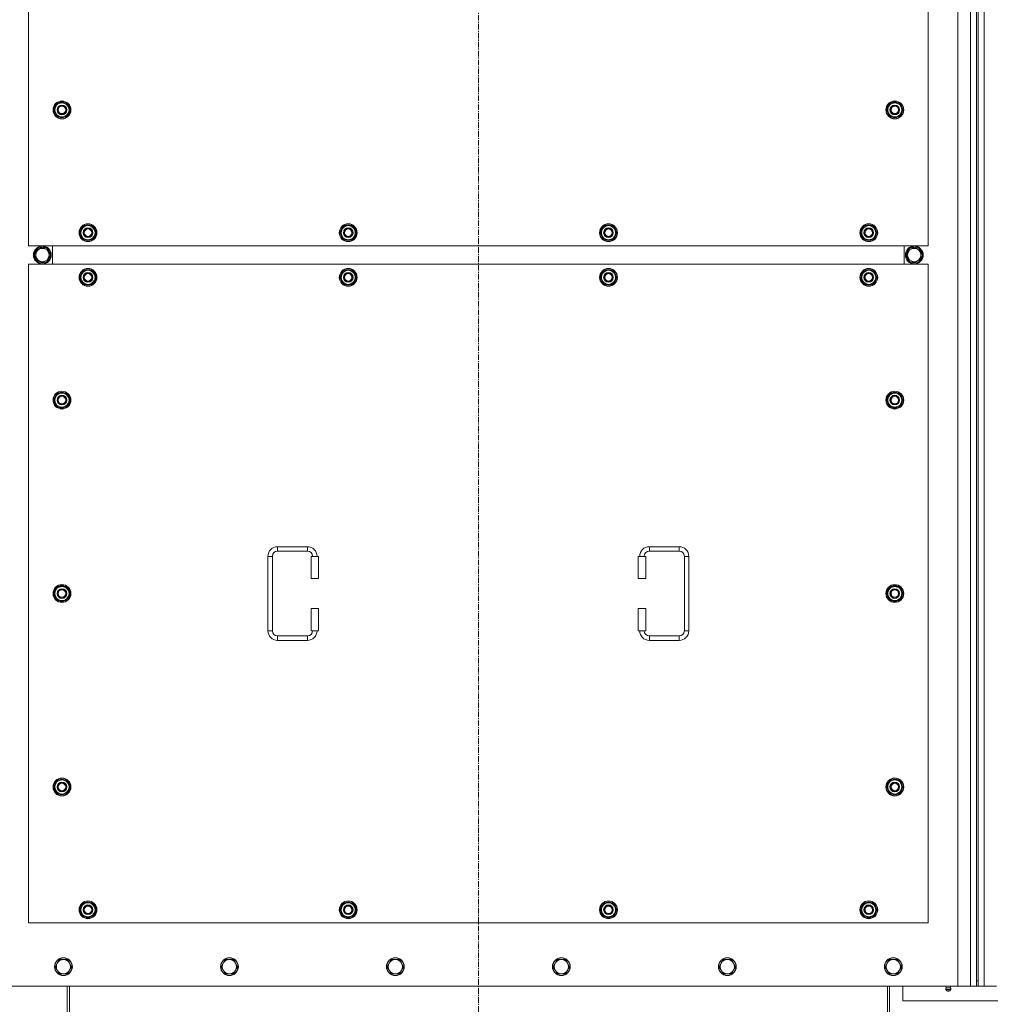
# Model space of a CAD drawing. Units: millimetres. Extents: x 0 to 45952, y -11 to 31500.
# Drawn here: x 5409 to 6714, y 8775 to 10098 of the extents above; entities that cross this region are included whole.
import ezdxf

# ---------------------------------------------------------------- set-up
doc = ezdxf.new("R2010")
doc.units = ezdxf.units.MM
doc.linetypes.add('K5LT_AXLED', pattern=[12, 7.5, -1.5, 1.5, -1.5])
doc.linetypes.add('K5LT_THIN', pattern=[0])
doc.layers.add('OSI', color=2, linetype='Continuous', true_color=0xffff00)
doc.layers.add('R', color=1, linetype='Continuous', true_color=0xff0000)

msp = doc.modelspace()

# ---------------------------------------------------------------- linework, layer by layer
at = {"layer": 'OSI', "color": 30, "linetype": 'K5LT_AXLED', "lineweight": 18, "true_color": 0xff8000}
msp.add_line((6025.4, 11388.6), (6025.4, 8503.8), dxfattribs=at)
at = {"layer": 'R', "color": 7, "linetype": 'K5LT_THIN', "lineweight": 18}
for p, q in [((6670.4, 8799.6), (6670.4, 11099.6)), ((6687.4, 8799.6), (6687.4, 11099.6)), ((6695.4, 11092.6), (6695.4, 8806.6)), ((6697.4, 11092.6), (6697.4, 8806.6)), ((6705.4, 11099.6), (6705.4, 8799.6)), ((5420.4, 10679.6), (5420.4, 9794.6)), ((6630.4, 9794.6), (6630.4, 10679.6)), ((5454.4, 9977.1), (5459.9, 9986.6)), ((5455.1, 9978.2), (5454.9, 9978.2)), ((5455.7, 9979.4), (5455.1, 9979.4)), ((5459.9, 9986.6), (5465.4, 9986.6)), ((5465.4, 9986.6), (5470.9, 9986.6)), ((5470.9, 9986.6), (5476.4, 9977.1)), ((6574.4, 9977.1), (6579.9, 9986.6)), ((6575.1, 9978.2), (6574.9, 9978.2)), ((6575.7, 9979.4), (6575.1, 9979.4)), ((6579.9, 9986.6), (6585.4, 9986.6)), ((6585.4, 9986.6), (6590.9, 9986.6)), ((6590.9, 9986.6), (6596.4, 9977.1)), ((5459.9, 9967.6), (5454.4, 9977.1)), ((5454.9, 9976.1), (5455, 9976.1)), ((5465.4, 9967.6), (5459.9, 9967.6)), ((5470.9, 9967.6), (5465.4, 9967.6)), ((5476.4, 9977.1), (5470.9, 9967.6)), ((6579.9, 9967.6), (6574.4, 9977.1)), ((6574.9, 9976.1), (6575, 9976.1)), ((6585.4, 9967.6), (6579.9, 9967.6)), ((6590.9, 9967.6), (6585.4, 9967.6)), ((6596.4, 9977.1), (6590.9, 9967.6)), ((5489.4, 9812.1), (5494.9, 9821.6)), ((5494.9, 9821.6), (5500.4, 9821.6)), ((5500.4, 9821.6), (5505.9, 9821.6)), ((5505.9, 9821.6), (5511.4, 9812.1)), ((5839.4, 9812.1), (5844.9, 9821.6)), ((5844.9, 9821.6), (5850.4, 9821.6)), ((5850.4, 9821.6), (5855.9, 9821.6)), ((5855.9, 9821.6), (5861.4, 9812.1)), ((6189.4, 9812.1), (6194.9, 9821.6)), ((6194.9, 9821.6), (6200.4, 9821.6)), ((6200.4, 9821.6), (6205.9, 9821.6)), ((6205.9, 9821.6), (6211.4, 9812.1)), ((6539.4, 9812.1), (6544.9, 9821.6)), ((6544.9, 9821.6), (6550.4, 9821.6)), ((6550.4, 9821.6), (6555.9, 9821.6)), ((6555.9, 9821.6), (6561.4, 9812.1)), ((5494.9, 9802.6), (5489.4, 9812.1)), ((5490.1, 9813.2), (5489.9, 9813.2)), ((5489.9, 9811.1), (5490, 9811.1)), ((5490.7, 9814.4), (5490.1, 9814.4)), ((5511.4, 9812.1), (5505.9, 9802.6)), ((5844.9, 9802.6), (5839.4, 9812.1)), ((5840.1, 9813.2), (5839.9, 9813.2)), ((5839.9, 9811.1), (5840, 9811.1)), ((5840.7, 9814.4), (5840.1, 9814.4)), ((5861.4, 9812.1), (5855.9, 9802.6)), ((6194.9, 9802.6), (6189.4, 9812.1)), ((6190.1, 9813.2), (6189.9, 9813.2)), ((6189.9, 9811.1), (6190, 9811.1)), ((6190.7, 9814.4), (6190.1, 9814.4)), ((6211.4, 9812.1), (6205.9, 9802.6)), ((6544.9, 9802.6), (6539.4, 9812.1)), ((6540.1, 9813.2), (6539.9, 9813.2)), ((6539.9, 9811.1), (6540, 9811.1)), ((6540.7, 9814.4), (6540.1, 9814.4)), ((6561.4, 9812.1), (6555.9, 9802.6)), ((5420.4, 9794.6), (6630.4, 9794.6)), ((5452.9, 9769.6), (5452.9, 9794.6)), ((5452.9, 9769.6), (5452.9, 9794.6)), ((5500.4, 9802.6), (5494.9, 9802.6)), ((5505.9, 9802.6), (5500.4, 9802.6)), ((5850.4, 9802.6), (5844.9, 9802.6)), ((5855.9, 9802.6), (5850.4, 9802.6)), ((6200.4, 9802.6), (6194.9, 9802.6)), ((6205.9, 9802.6), (6200.4, 9802.6)), ((6550.4, 9802.6), (6544.9, 9802.6)), ((6555.9, 9802.6), (6550.4, 9802.6)), ((6597.9, 9794.6), (6597.9, 9769.6)), ((6597.9, 9794.6), (6597.9, 9769.6)), ((5428.2, 9782.1), (5433.7, 9791.6)), ((5433.7, 9772.6), (5428.2, 9782.1)), ((5433.7, 9791.6), (5439.1, 9791.6)), ((5438.1, 9792.5), (5438.1, 9791.6)), ((5439.1, 9791.6), (5444.6, 9791.6)), ((5440.3, 9791.6), (5440.3, 9792.5)), ((5441.4, 9791.6), (5441.4, 9792.3)), ((5444.6, 9791.6), (5450.1, 9782.1)), ((5450.1, 9782.1), (5444.6, 9772.6)), ((6606.1, 9791.6), (6600.6, 9782.1)), ((6600.6, 9782.1), (6606.1, 9772.6)), ((6611.6, 9791.6), (6606.1, 9791.6)), ((6609.3, 9791.6), (6609.3, 9792.3)), ((6610.5, 9791.6), (6610.5, 9792.5)), ((6617.1, 9791.6), (6611.6, 9791.6)), ((6612.6, 9792.5), (6612.6, 9791.6)), ((6622.6, 9782.1), (6617.1, 9791.6)), ((6617.1, 9772.6), (6622.6, 9782.1)), ((5420.4, 9769.6), (5420.4, 8884.6)), ((6630.4, 9769.6), (5420.4, 9769.6)), ((5444.6, 9772.6), (5433.7, 9772.6)), ((6606.1, 9772.6), (6617.1, 9772.6)), ((6630.4, 8884.6), (6630.4, 9769.6)), ((5489.4, 9752.1), (5494.9, 9761.6)), ((5490.1, 9753.2), (5489.9, 9753.2)), ((5490.7, 9754.4), (5490.1, 9754.4)), ((5494.9, 9761.6), (5500.4, 9761.6)), ((5500.4, 9761.6), (5505.9, 9761.6)), ((5505.9, 9761.6), (5511.4, 9752.1)), ((5839.4, 9752.1), (5844.9, 9761.6)), ((5840.1, 9753.2), (5839.9, 9753.2)), ((5840.7, 9754.4), (5840.1, 9754.4)), ((5844.9, 9761.6), (5850.4, 9761.6)), ((5850.4, 9761.6), (5855.9, 9761.6)), ((5855.9, 9761.6), (5861.4, 9752.1)), ((6189.4, 9752.1), (6194.9, 9761.6)), ((6190.1, 9753.2), (6189.9, 9753.2)), ((6190.7, 9754.4), (6190.1, 9754.4)), ((6194.9, 9761.6), (6200.4, 9761.6)), ((6200.4, 9761.6), (6205.9, 9761.6)), ((6205.9, 9761.6), (6211.4, 9752.1)), ((6539.4, 9752.1), (6544.9, 9761.6)), ((6540.1, 9753.2), (6539.9, 9753.2)), ((6540.7, 9754.4), (6540.1, 9754.4)), ((6544.9, 9761.6), (6550.4, 9761.6)), ((6550.4, 9761.6), (6555.9, 9761.6)), ((6555.9, 9761.6), (6561.4, 9752.1)), ((5494.9, 9742.6), (5489.4, 9752.1)), ((5489.9, 9751.1), (5490, 9751.1)), ((5500.4, 9742.6), (5494.9, 9742.6)), ((5505.9, 9742.6), (5500.4, 9742.6)), ((5511.4, 9752.1), (5505.9, 9742.6)), ((5844.9, 9742.6), (5839.4, 9752.1)), ((5839.9, 9751.1), (5840, 9751.1)), ((5850.4, 9742.6), (5844.9, 9742.6)), ((5855.9, 9742.6), (5850.4, 9742.6)), ((5861.4, 9752.1), (5855.9, 9742.6)), ((6194.9, 9742.6), (6189.4, 9752.1)), ((6189.9, 9751.1), (6190, 9751.1)), ((6200.4, 9742.6), (6194.9, 9742.6)), ((6205.9, 9742.6), (6200.4, 9742.6)), ((6211.4, 9752.1), (6205.9, 9742.6)), ((6544.9, 9742.6), (6539.4, 9752.1)), ((6539.9, 9751.1), (6540, 9751.1)), ((6550.4, 9742.6), (6544.9, 9742.6)), ((6555.9, 9742.6), (6550.4, 9742.6)), ((6561.4, 9752.1), (6555.9, 9742.6)), ((5454.4, 9587.1), (5459.9, 9596.6)), ((5459.9, 9596.6), (5465.4, 9596.6)), ((5465.4, 9596.6), (5470.9, 9596.6)), ((5470.9, 9596.6), (5476.4, 9587.1)), ((6574.4, 9587.1), (6579.9, 9596.6)), ((6579.9, 9596.6), (6585.4, 9596.6)), ((6585.4, 9596.6), (6590.9, 9596.6)), ((6590.9, 9596.6), (6596.4, 9587.1)), ((5459.9, 9577.6), (5454.4, 9587.1)), ((5455.1, 9588.2), (5454.9, 9588.2)), ((5454.9, 9586.1), (5455, 9586.1)), ((5455.7, 9589.4), (5455.1, 9589.4)), ((5476.4, 9587.1), (5470.9, 9577.6)), ((6579.9, 9577.6), (6574.4, 9587.1)), ((6575.1, 9588.2), (6574.9, 9588.2)), ((6574.9, 9586.1), (6575, 9586.1)), ((6575.7, 9589.4), (6575.1, 9589.4)), ((6596.4, 9587.1), (6590.9, 9577.6)), ((5465.4, 9577.6), (5459.9, 9577.6)), ((5470.9, 9577.6), (5465.4, 9577.6)), ((6585.4, 9577.6), (6579.9, 9577.6)), ((6590.9, 9577.6), (6585.4, 9577.6)), ((5755.4, 9390.1), (5795.4, 9390.1)), ((5755.4, 9390.1), (5755.4, 9384.1)), ((5755.4, 9384.1), (5795.4, 9384.1)), ((5795.4, 9390.1), (5795.4, 9384.1)), ((6255.4, 9390.1), (6255.4, 9384.1)), ((6255.4, 9390.1), (6295.4, 9390.1)), ((6255.4, 9384.1), (6295.4, 9384.1)), ((6295.4, 9390.1), (6295.4, 9384.1)), ((5742.4, 9277.1), (5742.4, 9377.1)), ((5742.4, 9377.1), (5748.4, 9377.1)), ((5748.4, 9277.1), (5748.4, 9377.1)), ((5810.4, 9377.1), (5800.4, 9377.1)), ((5800.4, 9377.1), (5800.4, 9347.1)), ((5810.4, 9377.1), (5810.4, 9347.1)), ((6240.4, 9377.1), (6250.4, 9377.1)), ((6240.4, 9347.1), (6240.4, 9377.1)), ((6250.4, 9347.1), (6250.4, 9377.1)), ((6302.4, 9377.1), (6302.4, 9277.1)), ((6308.4, 9377.1), (6302.4, 9377.1)), ((6308.4, 9377.1), (6308.4, 9277.1)), ((5810.4, 9347.1), (5800.4, 9347.1)), ((6240.4, 9347.1), (6250.4, 9347.1)), ((5454.4, 9327.1), (5459.9, 9336.6)), ((5459.9, 9336.6), (5465.4, 9336.6)), ((5465.4, 9336.6), (5470.9, 9336.6)), ((5470.9, 9336.6), (5476.4, 9327.1)), ((6574.4, 9327.1), (6579.9, 9336.6)), ((6579.9, 9336.6), (6585.4, 9336.6)), ((6585.4, 9336.6), (6590.9, 9336.6)), ((6590.9, 9336.6), (6596.4, 9327.1)), ((5459.9, 9317.6), (5454.4, 9327.1)), ((5455.1, 9328.2), (5454.9, 9328.2)), ((5454.9, 9326.1), (5455, 9326.1)), ((5455.7, 9329.4), (5455.1, 9329.4)), ((5465.4, 9317.6), (5459.9, 9317.6)), ((5470.9, 9317.6), (5465.4, 9317.6)), ((5476.4, 9327.1), (5470.9, 9317.6)), ((6579.9, 9317.6), (6574.4, 9327.1)), ((6575.1, 9328.2), (6574.9, 9328.2)), ((6574.9, 9326.1), (6575, 9326.1)), ((6575.7, 9329.4), (6575.1, 9329.4)), ((6585.4, 9317.6), (6579.9, 9317.6)), ((6590.9, 9317.6), (6585.4, 9317.6)), ((6596.4, 9327.1), (6590.9, 9317.6)), ((5800.4, 9307.1), (5800.4, 9277.1)), ((5810.4, 9307.1), (5800.4, 9307.1)), ((5810.4, 9307.1), (5810.4, 9277.1)), ((6240.4, 9307.1), (6250.4, 9307.1)), ((6240.4, 9277.1), (6240.4, 9307.1)), ((6250.4, 9277.1), (6250.4, 9307.1)), ((5742.4, 9277.1), (5748.4, 9277.1)), ((5810.4, 9277.1), (5800.4, 9277.1)), ((6240.4, 9277.1), (6250.4, 9277.1)), ((6308.4, 9277.1), (6302.4, 9277.1)), ((5755.4, 9264.1), (5755.4, 9270.1)), ((5795.4, 9270.1), (5755.4, 9270.1)), ((5795.4, 9264.1), (5755.4, 9264.1)), ((5795.4, 9264.1), (5795.4, 9270.1)), ((6255.4, 9264.1), (6255.4, 9270.1)), ((6295.4, 9270.1), (6255.4, 9270.1)), ((6295.4, 9264.1), (6255.4, 9264.1)), ((6295.4, 9264.1), (6295.4, 9270.1)), ((5454.4, 9067.1), (5459.9, 9076.6)), ((5459.9, 9057.6), (5454.4, 9067.1)), ((5455.1, 9068.2), (5454.9, 9068.2)), ((5454.9, 9066.1), (5455, 9066.1)), ((5455.7, 9069.4), (5455.1, 9069.4)), ((5459.9, 9076.6), (5465.4, 9076.6)), ((5465.4, 9076.6), (5470.9, 9076.6)), ((5470.9, 9076.6), (5476.4, 9067.1)), ((5476.4, 9067.1), (5470.9, 9057.6)), ((6574.4, 9067.1), (6579.9, 9076.6)), ((6579.9, 9057.6), (6574.4, 9067.1)), ((6575.1, 9068.2), (6574.9, 9068.2)), ((6574.9, 9066.1), (6575, 9066.1)), ((6575.7, 9069.4), (6575.1, 9069.4)), ((6579.9, 9076.6), (6585.4, 9076.6)), ((6585.4, 9076.6), (6590.9, 9076.6)), ((6590.9, 9076.6), (6596.4, 9067.1)), ((6596.4, 9067.1), (6590.9, 9057.6)), ((5465.4, 9057.6), (5459.9, 9057.6)), ((5470.9, 9057.6), (5465.4, 9057.6)), ((6585.4, 9057.6), (6579.9, 9057.6)), ((6590.9, 9057.6), (6585.4, 9057.6)), ((5489.4, 8902.1), (5494.9, 8911.6)), ((5494.9, 8911.6), (5500.4, 8911.6)), ((5500.4, 8911.6), (5505.9, 8911.6)), ((5505.9, 8911.6), (5511.4, 8902.1)), ((5839.4, 8902.1), (5844.9, 8911.6)), ((5844.9, 8911.6), (5850.4, 8911.6)), ((5850.4, 8911.6), (5855.9, 8911.6)), ((5855.9, 8911.6), (5861.4, 8902.1)), ((6189.4, 8902.1), (6194.9, 8911.6)), ((6194.9, 8911.6), (6200.4, 8911.6)), ((6200.4, 8911.6), (6205.9, 8911.6)), ((6205.9, 8911.6), (6211.4, 8902.1)), ((6539.4, 8902.1), (6544.9, 8911.6)), ((6544.9, 8911.6), (6550.4, 8911.6)), ((6550.4, 8911.6), (6555.9, 8911.6)), ((6555.9, 8911.6), (6561.4, 8902.1)), ((5494.9, 8892.6), (5489.4, 8902.1)), ((5490.1, 8903.2), (5489.9, 8903.2)), ((5489.9, 8901.1), (5490, 8901.1)), ((5490.7, 8904.4), (5490.1, 8904.4)), ((5511.4, 8902.1), (5505.9, 8892.6)), ((5844.9, 8892.6), (5839.4, 8902.1)), ((5840.1, 8903.2), (5839.9, 8903.2)), ((5839.9, 8901.1), (5840, 8901.1)), ((5840.7, 8904.4), (5840.1, 8904.4)), ((5861.4, 8902.1), (5855.9, 8892.6)), ((6194.9, 8892.6), (6189.4, 8902.1)), ((6190.1, 8903.2), (6189.9, 8903.2)), ((6189.9, 8901.1), (6190, 8901.1)), ((6190.7, 8904.4), (6190.1, 8904.4)), ((6211.4, 8902.1), (6205.9, 8892.6)), ((6544.9, 8892.6), (6539.4, 8902.1)), ((6540.1, 8903.2), (6539.9, 8903.2)), ((6539.9, 8901.1), (6540, 8901.1)), ((6540.7, 8904.4), (6540.1, 8904.4)), ((6561.4, 8902.1), (6555.9, 8892.6)), ((5420.4, 8884.6), (6630.4, 8884.6)), ((5500.4, 8892.6), (5494.9, 8892.6)), ((5505.9, 8892.6), (5500.4, 8892.6)), ((5850.4, 8892.6), (5844.9, 8892.6)), ((5855.9, 8892.6), (5850.4, 8892.6)), ((6200.4, 8892.6), (6194.9, 8892.6)), ((6205.9, 8892.6), (6200.4, 8892.6)), ((6550.4, 8892.6), (6544.9, 8892.6)), ((6555.9, 8892.6), (6550.4, 8892.6)), ((5459.1, 8830.3), (5456.4, 8825.6)), ((5461.9, 8835.1), (5459.1, 8830.3)), ((5467.4, 8835.1), (5461.9, 8835.1)), ((5472.9, 8835.1), (5467.4, 8835.1)), ((5475.6, 8830.3), (5472.9, 8835.1)), ((5478.4, 8825.6), (5475.6, 8830.3)), ((5682.3, 8830.3), (5679.6, 8825.6)), ((5685.1, 8835.1), (5682.3, 8830.3)), ((5690.6, 8835.1), (5685.1, 8835.1)), ((5696.1, 8835.1), (5690.6, 8835.1)), ((5698.8, 8830.3), (5696.1, 8835.1)), ((5701.6, 8825.6), (5698.8, 8830.3)), ((5905.5, 8830.3), (5902.8, 8825.6)), ((5908.3, 8835.1), (5905.5, 8830.3)), ((5913.8, 8835.1), (5908.3, 8835.1)), ((5919.3, 8835.1), (5913.8, 8835.1)), ((5922, 8830.3), (5919.3, 8835.1)), ((5924.8, 8825.6), (5922, 8830.3)), ((6128.7, 8830.3), (6126, 8825.6)), ((6131.5, 8835.1), (6128.7, 8830.3)), ((6137, 8835.1), (6131.5, 8835.1)), ((6142.5, 8835.1), (6137, 8835.1)), ((6145.2, 8830.3), (6142.5, 8835.1)), ((6148, 8825.6), (6145.2, 8830.3)), ((6351.9, 8830.3), (6349.2, 8825.6)), ((6354.7, 8835.1), (6351.9, 8830.3)), ((6360.2, 8835.1), (6354.7, 8835.1)), ((6365.7, 8835.1), (6360.2, 8835.1)), ((6368.4, 8830.3), (6365.7, 8835.1)), ((6371.2, 8825.6), (6368.4, 8830.3)), ((6575.1, 8830.3), (6572.4, 8825.6)), ((6577.9, 8835.1), (6575.1, 8830.3)), ((6583.4, 8835.1), (6577.9, 8835.1)), ((6588.9, 8835.1), (6583.4, 8835.1)), ((6591.6, 8830.3), (6588.9, 8835.1)), ((6594.4, 8825.6), (6591.6, 8830.3)), ((5456.4, 8825.6), (5459.1, 8820.8)), ((5459.1, 8820.8), (5461.9, 8816.1)), ((5461.9, 8816.1), (5467.4, 8816.1)), ((5467.4, 8816.1), (5472.9, 8816.1)), ((5472.9, 8816.1), (5475.6, 8820.8)), ((5475.6, 8820.8), (5478.4, 8825.6)), ((5679.6, 8825.6), (5682.3, 8820.8)), ((5682.3, 8820.8), (5685.1, 8816.1)), ((5685.1, 8816.1), (5690.6, 8816.1)), ((5690.6, 8816.1), (5696.1, 8816.1)), ((5696.1, 8816.1), (5698.8, 8820.8)), ((5698.8, 8820.8), (5701.6, 8825.6)), ((5902.8, 8825.6), (5905.5, 8820.8)), ((5905.5, 8820.8), (5908.3, 8816.1)), ((5908.3, 8816.1), (5913.8, 8816.1)), ((5913.8, 8816.1), (5919.3, 8816.1)), ((5919.3, 8816.1), (5922, 8820.8)), ((5922, 8820.8), (5924.8, 8825.6)), ((6126, 8825.6), (6128.7, 8820.8)), ((6128.7, 8820.8), (6131.5, 8816.1)), ((6131.5, 8816.1), (6137, 8816.1)), ((6137, 8816.1), (6142.5, 8816.1)), ((6142.5, 8816.1), (6145.2, 8820.8)), ((6145.2, 8820.8), (6148, 8825.6)), ((6349.2, 8825.6), (6351.9, 8820.8)), ((6351.9, 8820.8), (6354.7, 8816.1)), ((6354.7, 8816.1), (6360.2, 8816.1)), ((6360.2, 8816.1), (6365.7, 8816.1)), ((6365.7, 8816.1), (6368.4, 8820.8)), ((6368.4, 8820.8), (6371.2, 8825.6)), ((6572.4, 8825.6), (6575.1, 8820.8)), ((6575.1, 8820.8), (6577.9, 8816.1)), ((6577.9, 8816.1), (6583.4, 8816.1)), ((6583.4, 8816.1), (6588.9, 8816.1)), ((6588.9, 8816.1), (6591.6, 8820.8)), ((6591.6, 8820.8), (6594.4, 8825.6)), ((6695.4, 8806.6), (6697.4, 8806.6)), ((6695.4, 8806.6), (6695.4, 8799.6)), ((6697.4, 8799.6), (6697.4, 8806.6)), ((5380.4, 8799.6), (6670.4, 8799.6)), ((5472.4, 8799.6), (5472.4, 8660.6)), ((5475.4, 8799.6), (5475.4, 8660.6)), ((6575.4, 8799.6), (6575.4, 8660.6)), ((6578.4, 8660.6), (6578.4, 8799.6)), ((6596.4, 8799.6), (6596.4, 8779.6)), ((6654.7, 8797.3), (6654, 8799.6)), ((6654.2, 8794.8), (6655.3, 8793.1)), ((6654.6, 8794.8), (6654.2, 8794.8)), ((6654.6, 8794.8), (6654.2, 8794.8)), ((6660.6, 8794.8), (6654.6, 8794.8)), ((6660.6, 8794.8), (6654.6, 8794.8)), ((6654.7, 8797.3), (6660, 8797.3)), ((6655.1, 8797.3), (6654.7, 8797.3)), ((6660, 8797.3), (6655.1, 8797.3)), ((6655.6, 8793.1), (6655.3, 8793.1)), ((6659.5, 8793.1), (6655.6, 8793.1)), ((6660.6, 8794.8), (6659.5, 8793.1)), ((6660, 8797.3), (6660.7, 8799.6)), ((6687.4, 8799.6), (6670.4, 8799.6)), ((6695.4, 8799.6), (6687.4, 8799.6)), ((6695.4, 8799.6), (6697.4, 8799.6)), ((6705.4, 8799.6), (6697.4, 8799.6)), ((6722.4, 8799.6), (6705.4, 8799.6)), ((6596.4, 8779.6), (6796.4, 8779.6))]:
    msp.add_line(p, q, dxfattribs=at)
for centre, radius in [((5465.4, 9977.1), 12), ((5465.4, 9977.1), 11.8), ((5465.4, 9977.1), 6.5), ((5465.4, 9977.1), 6), ((5465.4, 9977.1), 5), ((6585.4, 9977.1), 12), ((6585.4, 9977.1), 11.8), ((6585.4, 9977.1), 6.5), ((6585.4, 9977.1), 6), ((6585.4, 9977.1), 5), ((5500.4, 9812.1), 12), ((5500.4, 9812.1), 11.8), ((5850.4, 9812.1), 12), ((5850.4, 9812.1), 11.8), ((6200.4, 9812.1), 12), ((6200.4, 9812.1), 11.8), ((6550.4, 9812.1), 12), ((6550.4, 9812.1), 11.8), ((5500.4, 9812.1), 6.5), ((5500.4, 9812.1), 6), ((5500.4, 9812.1), 5), ((5850.4, 9812.1), 6.5), ((5850.4, 9812.1), 6), ((5850.4, 9812.1), 5), ((6200.4, 9812.1), 6.5), ((6200.4, 9812.1), 6), ((6200.4, 9812.1), 5), ((6550.4, 9812.1), 6.5), ((6550.4, 9812.1), 6), ((6550.4, 9812.1), 5), ((5439.1, 9782.1), 12), ((5439.1, 9782.1), 11.8), ((6611.6, 9782.1), 12), ((6611.6, 9782.1), 11.8), ((5439.1, 9782.1), 8.97), ((6611.6, 9782.1), 8.97), ((5500.4, 9752.1), 12), ((5500.4, 9752.1), 11.8), ((5500.4, 9752.1), 6.5), ((5500.4, 9752.1), 6), ((5500.4, 9752.1), 5), ((5850.4, 9752.1), 12), ((5850.4, 9752.1), 11.8), ((5850.4, 9752.1), 6.5), ((5850.4, 9752.1), 6), ((5850.4, 9752.1), 5), ((6200.4, 9752.1), 12), ((6200.4, 9752.1), 11.8), ((6200.4, 9752.1), 6.5), ((6200.4, 9752.1), 6), ((6200.4, 9752.1), 5), ((6550.4, 9752.1), 12), ((6550.4, 9752.1), 11.8), ((6550.4, 9752.1), 6.5), ((6550.4, 9752.1), 6), ((6550.4, 9752.1), 5), ((5465.4, 9587.1), 12), ((5465.4, 9587.1), 11.8), ((6585.4, 9587.1), 12), ((6585.4, 9587.1), 11.8), ((5465.4, 9587.1), 6.5), ((5465.4, 9587.1), 6), ((5465.4, 9587.1), 5), ((6585.4, 9587.1), 6.5), ((6585.4, 9587.1), 6), ((6585.4, 9587.1), 5), ((5465.4, 9327.1), 12), ((5465.4, 9327.1), 11.8), ((5465.4, 9327.1), 6.5), ((5465.4, 9327.1), 6), ((5465.4, 9327.1), 5), ((6585.4, 9327.1), 12), ((6585.4, 9327.1), 11.8), ((6585.4, 9327.1), 6.5), ((6585.4, 9327.1), 6), ((6585.4, 9327.1), 5), ((5465.4, 9067.1), 12), ((5465.4, 9067.1), 11.8), ((6585.4, 9067.1), 12), ((6585.4, 9067.1), 11.8), ((5465.4, 9067.1), 6.5), ((5465.4, 9067.1), 6), ((5465.4, 9067.1), 5), ((6585.4, 9067.1), 6.5), ((6585.4, 9067.1), 6), ((6585.4, 9067.1), 5), ((5500.4, 8902.1), 12), ((5500.4, 8902.1), 11.8), ((5500.4, 8902.1), 6.5), ((5500.4, 8902.1), 6), ((5500.4, 8902.1), 5), ((5850.4, 8902.1), 12), ((5850.4, 8902.1), 11.8), ((5850.4, 8902.1), 6.5), ((5850.4, 8902.1), 6), ((5850.4, 8902.1), 5), ((6200.4, 8902.1), 12), ((6200.4, 8902.1), 11.8), ((6200.4, 8902.1), 6.5), ((6200.4, 8902.1), 6), ((6200.4, 8902.1), 5), ((6550.4, 8902.1), 12), ((6550.4, 8902.1), 11.8), ((6550.4, 8902.1), 6.5), ((6550.4, 8902.1), 6), ((6550.4, 8902.1), 5), ((5467.4, 8825.6), 12), ((5467.4, 8825.6), 11.7), ((5690.6, 8825.6), 12), ((5690.6, 8825.6), 11.7), ((5913.8, 8825.6), 12), ((5913.8, 8825.6), 11.7), ((6137, 8825.6), 12), ((6137, 8825.6), 11.7), ((6360.2, 8825.6), 12), ((6360.2, 8825.6), 11.7), ((6583.4, 8825.6), 12), ((6583.4, 8825.6), 11.7)]:
    msp.add_circle(centre, radius, dxfattribs=at)
for centre, radius, start, end in [((5465.4, 9977.1), 10.5, 167.3589, 173.8105), ((5465.4, 9977.1), 10.5, 124.7912, 167.3589), ((5465.4, 9977.1), 9.5, 90, 270), ((5465.4, 9977.1), 10.5, 64.7912, 115.2088), ((5465.4, 9977.1), 9.5, 270, 90), ((5465.4, 9977.1), 10.5, 4.7912, 55.2088), ((6585.4, 9977.1), 10.5, 167.3589, 173.8105), ((6585.4, 9977.1), 10.5, 124.7912, 167.3589), ((6585.4, 9977.1), 9.5, 90, 270), ((6585.4, 9977.1), 10.5, 64.7912, 115.2088), ((6585.4, 9977.1), 9.5, 270, 90), ((6585.4, 9977.1), 10.5, 4.7912, 55.2088), ((5465.4, 9977.1), 10.5, 185.5324, 235.2088), ((5465.4, 9977.1), 10.5, 244.7912, 295.2088), ((5465.4, 9977.1), 10.5, 304.7912, 355.2088), ((6585.4, 9977.1), 10.5, 185.5324, 235.2088), ((6585.4, 9977.1), 10.5, 244.7912, 295.2088), ((6585.4, 9977.1), 10.5, 304.7912, 355.2088), ((5500.4, 9812.1), 10.5, 124.7912, 167.3589), ((5500.4, 9812.1), 9.5, 90, 270), ((5500.4, 9812.1), 10.5, 64.7912, 115.2088), ((5500.4, 9812.1), 9.5, 270, 90), ((5500.4, 9812.1), 10.5, 4.7912, 55.2088), ((5850.4, 9812.1), 10.5, 124.7912, 167.3589), ((5850.4, 9812.1), 9.5, 90, 270), ((5850.4, 9812.1), 10.5, 64.7912, 115.2088), ((5850.4, 9812.1), 9.5, 270, 90), ((5850.4, 9812.1), 10.5, 4.7912, 55.2088), ((6200.4, 9812.1), 10.5, 124.7912, 167.3589), ((6200.4, 9812.1), 9.5, 90, 270), ((6200.4, 9812.1), 10.5, 64.7912, 115.2088), ((6200.4, 9812.1), 9.5, 270, 90), ((6200.4, 9812.1), 10.5, 4.7912, 55.2088), ((6550.4, 9812.1), 10.5, 124.7912, 167.3589), ((6550.4, 9812.1), 9.5, 90, 270), ((6550.4, 9812.1), 10.5, 64.7912, 115.2088), ((6550.4, 9812.1), 9.5, 270, 90), ((6550.4, 9812.1), 10.5, 4.7912, 55.2088), ((5500.4, 9812.1), 10.5, 167.3589, 173.8105), ((5500.4, 9812.1), 10.5, 185.5324, 235.2088), ((5500.4, 9812.1), 10.5, 304.7912, 355.2088), ((5850.4, 9812.1), 10.5, 167.3589, 173.8105), ((5850.4, 9812.1), 10.5, 185.5324, 235.2088), ((5850.4, 9812.1), 10.5, 304.7912, 355.2088), ((6200.4, 9812.1), 10.5, 167.3589, 173.8105), ((6200.4, 9812.1), 10.5, 185.5324, 235.2088), ((6200.4, 9812.1), 10.5, 304.7912, 355.2088), ((6550.4, 9812.1), 10.5, 167.3589, 173.8105), ((6550.4, 9812.1), 10.5, 185.5324, 235.2088), ((6550.4, 9812.1), 10.5, 304.7912, 355.2088), ((5500.4, 9812.1), 10.5, 244.7912, 295.2088), ((5850.4, 9812.1), 10.5, 244.7912, 295.2088), ((6200.4, 9812.1), 10.5, 244.7912, 295.2088), ((6550.4, 9812.1), 10.5, 244.7912, 295.2088), ((5439.1, 9782.1), 10.5, 124.7912, 175.2088), ((5439.1, 9782.1), 10.5, 184.7912, 235.2088), ((5439.1, 9782.1), 10.5, 95.5324, 115.2088), ((5439.1, 9782.1), 10.5, 77.3589, 83.8105), ((5439.1, 9782.1), 10.5, 64.7912, 77.3589), ((5439.1, 9782.1), 10.5, 4.7912, 55.2088), ((5439.1, 9782.1), 10.5, 304.7912, 355.2088), ((6611.6, 9782.1), 10.5, 124.7912, 175.2088), ((6611.6, 9782.1), 10.5, 184.7912, 235.2088), ((6611.6, 9782.1), 10.5, 102.6411, 115.2088), ((6611.6, 9782.1), 10.5, 96.1895, 102.6411), ((6611.6, 9782.1), 10.5, 64.7912, 84.4676), ((6611.6, 9782.1), 10.5, 4.7912, 55.2088), ((6611.6, 9782.1), 10.5, 304.7912, 355.2088), ((5439.1, 9782.1), 10.5, 244.7912, 295.2088), ((6611.6, 9782.1), 10.5, 244.7912, 295.2088), ((5500.4, 9752.1), 10.5, 167.3589, 173.8105), ((5500.4, 9752.1), 10.5, 124.7912, 167.3589), ((5500.4, 9752.1), 9.5, 90, 270), ((5500.4, 9752.1), 10.5, 64.7912, 115.2088), ((5500.4, 9752.1), 9.5, 270, 90), ((5500.4, 9752.1), 10.5, 4.7912, 55.2088), ((5850.4, 9752.1), 10.5, 167.3589, 173.8105), ((5850.4, 9752.1), 10.5, 124.7912, 167.3589), ((5850.4, 9752.1), 9.5, 90, 270), ((5850.4, 9752.1), 10.5, 64.7912, 115.2088), ((5850.4, 9752.1), 9.5, 270, 90), ((5850.4, 9752.1), 10.5, 4.7912, 55.2088), ((6200.4, 9752.1), 10.5, 167.3589, 173.8105), ((6200.4, 9752.1), 10.5, 124.7912, 167.3589), ((6200.4, 9752.1), 9.5, 90, 270), ((6200.4, 9752.1), 10.5, 64.7912, 115.2088), ((6200.4, 9752.1), 9.5, 270, 90), ((6200.4, 9752.1), 10.5, 4.7912, 55.2088), ((6550.4, 9752.1), 10.5, 167.3589, 173.8105), ((6550.4, 9752.1), 10.5, 124.7912, 167.3589), ((6550.4, 9752.1), 9.5, 90, 270), ((6550.4, 9752.1), 10.5, 64.7912, 115.2088), ((6550.4, 9752.1), 9.5, 270, 90), ((6550.4, 9752.1), 10.5, 4.7912, 55.2088), ((5500.4, 9752.1), 10.5, 185.5324, 235.2088), ((5500.4, 9752.1), 10.5, 244.7912, 295.2088), ((5500.4, 9752.1), 10.5, 304.7912, 355.2088), ((5850.4, 9752.1), 10.5, 185.5324, 235.2088), ((5850.4, 9752.1), 10.5, 244.7912, 295.2088), ((5850.4, 9752.1), 10.5, 304.7912, 355.2088), ((6200.4, 9752.1), 10.5, 185.5324, 235.2088), ((6200.4, 9752.1), 10.5, 244.7912, 295.2088), ((6200.4, 9752.1), 10.5, 304.7912, 355.2088), ((6550.4, 9752.1), 10.5, 185.5324, 235.2088), ((6550.4, 9752.1), 10.5, 244.7912, 295.2088), ((6550.4, 9752.1), 10.5, 304.7912, 355.2088), ((5465.4, 9587.1), 10.5, 124.7912, 167.3589), ((5465.4, 9587.1), 9.5, 90, 270), ((5465.4, 9587.1), 10.5, 64.7912, 115.2088), ((5465.4, 9587.1), 9.5, 270, 90), ((5465.4, 9587.1), 10.5, 4.7912, 55.2088), ((6585.4, 9587.1), 10.5, 124.7912, 167.3589), ((6585.4, 9587.1), 9.5, 90, 270), ((6585.4, 9587.1), 10.5, 64.7912, 115.2088), ((6585.4, 9587.1), 9.5, 270, 90), ((6585.4, 9587.1), 10.5, 4.7912, 55.2088), ((5465.4, 9587.1), 10.5, 167.3589, 173.8105), ((5465.4, 9587.1), 10.5, 185.5324, 235.2088), ((5465.4, 9587.1), 10.5, 304.7912, 355.2088), ((6585.4, 9587.1), 10.5, 167.3589, 173.8105), ((6585.4, 9587.1), 10.5, 185.5324, 235.2088), ((6585.4, 9587.1), 10.5, 304.7912, 355.2088), ((5465.4, 9587.1), 10.5, 244.7912, 295.2088), ((6585.4, 9587.1), 10.5, 244.7912, 295.2088), ((5755.4, 9377.1), 13, 90, 180), ((5755.4, 9377.1), 7, 90, 180), ((5795.4, 9377.1), 13, 0, 90), ((5795.4, 9377.1), 7, 0, 90), ((6255.4, 9377.1), 13, 90, 180), ((6255.4, 9377.1), 7, 90, 180), ((6295.4, 9377.1), 13, 0, 90), ((6295.4, 9377.1), 7, 0, 90), ((5465.4, 9327.1), 10.5, 124.7912, 167.3589), ((5465.4, 9327.1), 9.5, 90, 270), ((5465.4, 9327.1), 10.5, 64.7912, 115.2088), ((5465.4, 9327.1), 9.5, 270, 90), ((5465.4, 9327.1), 10.5, 4.7912, 55.2088), ((6585.4, 9327.1), 10.5, 124.7912, 167.3589), ((6585.4, 9327.1), 9.5, 90, 270), ((6585.4, 9327.1), 10.5, 64.7912, 115.2088), ((6585.4, 9327.1), 9.5, 270, 90), ((6585.4, 9327.1), 10.5, 4.7912, 55.2088), ((5465.4, 9327.1), 10.5, 167.3589, 173.8105), ((5465.4, 9327.1), 10.5, 185.5324, 235.2088), ((5465.4, 9327.1), 10.5, 244.7912, 295.2088), ((5465.4, 9327.1), 10.5, 304.7912, 355.2088), ((6585.4, 9327.1), 10.5, 167.3589, 173.8105), ((6585.4, 9327.1), 10.5, 185.5324, 235.2088), ((6585.4, 9327.1), 10.5, 244.7912, 295.2088), ((6585.4, 9327.1), 10.5, 304.7912, 355.2088), ((5755.4, 9277.1), 13, 180, 270), ((5755.4, 9277.1), 7, 180, 270), ((5795.4, 9277.1), 7, 270, 0), ((5795.4, 9277.1), 13, 270, 0), ((6255.4, 9277.1), 13, 180, 270), ((6255.4, 9277.1), 7, 180, 270), ((6295.4, 9277.1), 7, 270, 0), ((6295.4, 9277.1), 13, 270, 0), ((5465.4, 9067.1), 10.5, 167.3589, 173.8105), ((5465.4, 9067.1), 10.5, 185.5324, 235.2088), ((5465.4, 9067.1), 10.5, 124.7912, 167.3589), ((5465.4, 9067.1), 9.5, 90, 270), ((5465.4, 9067.1), 10.5, 64.7912, 115.2088), ((5465.4, 9067.1), 9.5, 270, 90), ((5465.4, 9067.1), 10.5, 4.7912, 55.2088), ((5465.4, 9067.1), 10.5, 304.7912, 355.2088), ((6585.4, 9067.1), 10.5, 167.3589, 173.8105), ((6585.4, 9067.1), 10.5, 185.5324, 235.2088), ((6585.4, 9067.1), 10.5, 124.7912, 167.3589), ((6585.4, 9067.1), 9.5, 90, 270), ((6585.4, 9067.1), 10.5, 64.7912, 115.2088), ((6585.4, 9067.1), 9.5, 270, 90), ((6585.4, 9067.1), 10.5, 4.7912, 55.2088), ((6585.4, 9067.1), 10.5, 304.7912, 355.2088), ((5465.4, 9067.1), 10.5, 244.7912, 295.2088), ((6585.4, 9067.1), 10.5, 244.7912, 295.2088), ((5500.4, 8902.1), 10.5, 124.7912, 167.3589), ((5500.4, 8902.1), 9.5, 90, 270), ((5500.4, 8902.1), 10.5, 64.7912, 115.2088), ((5500.4, 8902.1), 9.5, 270, 90), ((5500.4, 8902.1), 10.5, 4.7912, 55.2088), ((5850.4, 8902.1), 10.5, 124.7912, 167.3589), ((5850.4, 8902.1), 9.5, 90, 270), ((5850.4, 8902.1), 10.5, 64.7912, 115.2088), ((5850.4, 8902.1), 9.5, 270, 90), ((5850.4, 8902.1), 10.5, 4.7912, 55.2088), ((6200.4, 8902.1), 10.5, 124.7912, 167.3589), ((6200.4, 8902.1), 9.5, 90, 270), ((6200.4, 8902.1), 10.5, 64.7912, 115.2088), ((6200.4, 8902.1), 9.5, 270, 90), ((6200.4, 8902.1), 10.5, 4.7912, 55.2088), ((6550.4, 8902.1), 10.5, 124.7912, 167.3589), ((6550.4, 8902.1), 9.5, 90, 270), ((6550.4, 8902.1), 10.5, 64.7912, 115.2088), ((6550.4, 8902.1), 9.5, 270, 90), ((6550.4, 8902.1), 10.5, 4.7912, 55.2088), ((5500.4, 8902.1), 10.5, 167.3589, 173.8105), ((5500.4, 8902.1), 10.5, 185.5324, 235.2088), ((5500.4, 8902.1), 10.5, 304.7912, 355.2088), ((5850.4, 8902.1), 10.5, 167.3589, 173.8105), ((5850.4, 8902.1), 10.5, 185.5324, 235.2088), ((5850.4, 8902.1), 10.5, 304.7912, 355.2088), ((6200.4, 8902.1), 10.5, 167.3589, 173.8105), ((6200.4, 8902.1), 10.5, 185.5324, 235.2088), ((6200.4, 8902.1), 10.5, 304.7912, 355.2088), ((6550.4, 8902.1), 10.5, 167.3589, 173.8105), ((6550.4, 8902.1), 10.5, 185.5324, 235.2088), ((6550.4, 8902.1), 10.5, 304.7912, 355.2088), ((5500.4, 8902.1), 10.5, 244.7912, 295.2088), ((5850.4, 8902.1), 10.5, 244.7912, 295.2088), ((6200.4, 8902.1), 10.5, 244.7912, 295.2088), ((6550.4, 8902.1), 10.5, 244.7912, 295.2088), ((5467.4, 8825.6), 9.53, 150, 210), ((5467.4, 8825.6), 9.53, 90, 150), ((5467.4, 8825.6), 9.53, 30, 90), ((5467.4, 8825.6), 9.53, 330, 30), ((5690.6, 8825.6), 9.53, 150, 210), ((5690.6, 8825.6), 9.53, 90, 150), ((5690.6, 8825.6), 9.53, 30, 90), ((5690.6, 8825.6), 9.53, 330, 30), ((5913.8, 8825.6), 9.53, 150, 210), ((5913.8, 8825.6), 9.53, 90, 150), ((5913.8, 8825.6), 9.53, 30, 90), ((5913.8, 8825.6), 9.53, 330, 30), ((6137, 8825.6), 9.53, 150, 210), ((6137, 8825.6), 9.53, 90, 150), ((6137, 8825.6), 9.53, 30, 90), ((6137, 8825.6), 9.53, 330, 30), ((6360.2, 8825.6), 9.53, 150, 210), ((6360.2, 8825.6), 9.53, 90, 150), ((6360.2, 8825.6), 9.53, 30, 90), ((6360.2, 8825.6), 9.53, 330, 30), ((6583.4, 8825.6), 9.53, 150, 210), ((6583.4, 8825.6), 9.53, 90, 150), ((6583.4, 8825.6), 9.53, 30, 90), ((6583.4, 8825.6), 9.53, 330, 30), ((5467.4, 8825.6), 9.53, 210, 270), ((5467.4, 8825.6), 9.53, 270, 330), ((5690.6, 8825.6), 9.53, 210, 270), ((5690.6, 8825.6), 9.53, 270, 330), ((5913.8, 8825.6), 9.53, 210, 270), ((5913.8, 8825.6), 9.53, 270, 330), ((6137, 8825.6), 9.53, 210, 270), ((6137, 8825.6), 9.53, 270, 330), ((6360.2, 8825.6), 9.53, 210, 270), ((6360.2, 8825.6), 9.53, 270, 330), ((6583.4, 8825.6), 9.53, 210, 270), ((6583.4, 8825.6), 9.53, 270, 330), ((6657.4, 8795.4), 3.25, 144.3846, 190.4393), ((6657.4, 8794.3), 1.5, 233.1301, 270), ((6657.4, 8794.3), 1.5, 270, 306.8699), ((6657.4, 8795.4), 3.25, 349.5607, 35.6154)]:
    msp.add_arc(centre, radius, start, end, dxfattribs=at)

doc.saveas('drawing.dxf')
